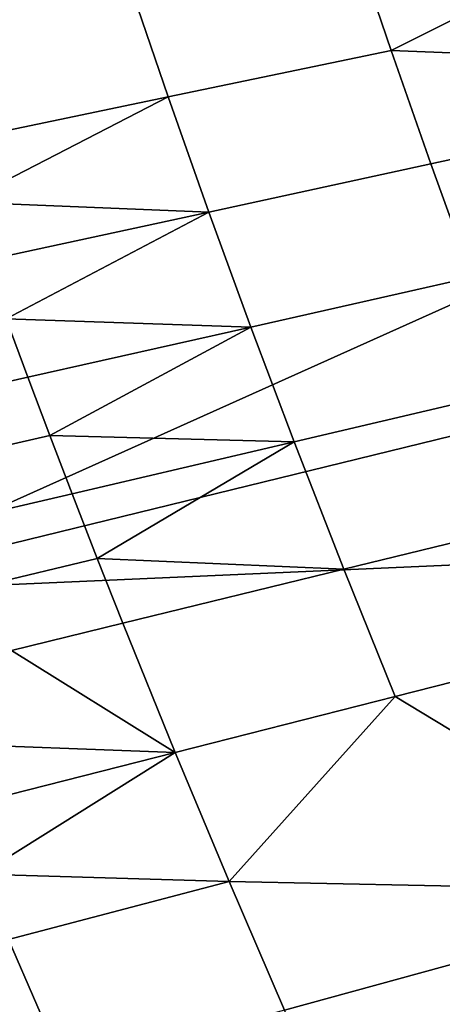
# Model space of a CAD drawing. Units: metres. Extents: x -8.1 to 36.4, y -0.6 to 44.3.
# Drawn here: x 7.4 to 7.6, y 19.9 to 20.4 of the extents above; entities that cross this region are included whole.
import ezdxf

# ---------------------------------------------------------------- set-up
doc = ezdxf.new("R2010")
doc.units = ezdxf.units.M
doc.header["$MEASUREMENT"] = 0
doc.layers.add('72_NURUS_INSERT', color=7, linetype='Continuous')

# ---------------------------------------------------------------- blocks, each defined once
blk = doc.blocks.new('72NURUS_BOB_D3_BOB_SEAT')
for points in [[(-0.0702967, -0.0052572, 0.6401108), (-0.067615, -0.0147473, 0.6401131), (-0.0493713, -0.0065629, 0.6395554)], [(-0.067615, -0.0147473, 0.6401131), (-0.0483328, -0.0100334, 0.6395549), (-0.0493713, -0.0065629, 0.6395554)], [(-0.0468459, -0.0138314, 0.6395541), (-0.0483328, -0.0100334, 0.6395549), (-0.067615, -0.0147473, 0.6401131)], [(-0.0647508, -0.0120857, 0.6241739), (-0.0649398, -0.0115287, 0.6241736), (-0.0627777, -0.0110964, 0.6242198)], [(-0.0627777, -0.0110964, 0.6242198), (-0.0624099, -0.0121764, 0.6242205), (-0.0647508, -0.0120857, 0.6241739)], [(-0.0660376, -0.0117477, 0.624152), (-0.0671462, -0.0119688, 0.6241314), (-0.0673373, -0.0113941, 0.624131)], [(-0.0658443, -0.0123131, 0.6241523), (-0.0660376, -0.0117477, 0.624152), (-0.0649398, -0.0115287, 0.6241736), (-0.0647508, -0.0120857, 0.6241739)], [(-0.0669484, -0.0125426, 0.6241318), (-0.0671462, -0.0119688, 0.6241314), (-0.0660376, -0.0117477, 0.624152), (-0.0658443, -0.0123131, 0.6241523)], [(-0.0656445, -0.0128776, 0.6241527), (-0.0658443, -0.0123131, 0.6241523), (-0.0647508, -0.0120857, 0.6241739), (-0.0645555, -0.0126419, 0.6241742)], [(-0.0624099, -0.0121764, 0.6242205), (-0.0645555, -0.0126419, 0.6241742), (-0.0647508, -0.0120857, 0.6241739)], [(-0.0643539, -0.0131972, 0.6241746), (-0.0645555, -0.0126419, 0.6241742), (-0.0624099, -0.0121764, 0.6242205)], [(-0.0668471, -0.0128292, 0.624132), (-0.0669484, -0.0125426, 0.6241318), (-0.0658443, -0.0123131, 0.6241523)], [(-0.0658443, -0.0123131, 0.6241523), (-0.0656445, -0.0128776, 0.6241527), (-0.0668471, -0.0128292, 0.624132)], [(-0.0654385, -0.0134413, 0.6241531), (-0.0656445, -0.0128776, 0.6241527), (-0.0645555, -0.0126419, 0.6241742), (-0.0643539, -0.0131972, 0.6241746)], [(-0.0656445, -0.0128776, 0.6241527), (-0.0667442, -0.0131156, 0.6241321), (-0.0668471, -0.0128292, 0.624132)], [(-0.0666396, -0.0134018, 0.6241323), (-0.0667442, -0.0131156, 0.6241321), (-0.0656445, -0.0128776, 0.6241527)], [(-0.0656445, -0.0128776, 0.6241527), (-0.0654385, -0.0134413, 0.6241531), (-0.0666396, -0.0134018, 0.6241323)], [(-0.0652261, -0.014004, 0.6241534), (-0.0654385, -0.0134413, 0.6241531), (-0.0643539, -0.0131972, 0.6241746), (-0.0641462, -0.0137515, 0.624175)], [(-0.0670847, -0.0138118, 0.6241226), (-0.0671921, -0.0135238, 0.6241224), (-0.0666396, -0.0134018, 0.6241323), (-0.0665334, -0.0136877, 0.6241325)], [(-0.0654385, -0.0134413, 0.6241531), (-0.0665334, -0.0136877, 0.6241325), (-0.0666396, -0.0134018, 0.6241323)], [(-0.0664256, -0.0139734, 0.6241327), (-0.0665334, -0.0136877, 0.6241325), (-0.0654385, -0.0134413, 0.6241531)], [(-0.0654385, -0.0134413, 0.6241531), (-0.0652261, -0.014004, 0.6241534), (-0.0664256, -0.0139734, 0.6241327)], [(-0.0669757, -0.0140997, 0.6241227), (-0.0670847, -0.0138118, 0.6241226), (-0.0665334, -0.0136877, 0.6241325), (-0.0664256, -0.0139734, 0.6241327)], [(-0.0649824, -0.0146294, 0.6241538), (-0.0652261, -0.014004, 0.6241534), (-0.0641462, -0.0137515, 0.624175), (-0.0639078, -0.0143676, 0.6241753)], [(-0.067615, -0.0147473, 0.6401131), (-0.062707, -0.0250044, 0.6401155), (-0.0468459, -0.0138314, 0.6395541)], [(-0.0668651, -0.0143872, 0.6241229), (-0.0669757, -0.0140997, 0.6241227), (-0.0664256, -0.0139734, 0.6241327), (-0.0663163, -0.0142588, 0.6241329)], [(-0.0652261, -0.014004, 0.6241534), (-0.0663163, -0.0142588, 0.6241329), (-0.0664256, -0.0139734, 0.6241327)], [(-0.0661926, -0.0145764, 0.624133), (-0.0663163, -0.0142588, 0.6241329), (-0.0652261, -0.014004, 0.6241534)], [(-0.0652261, -0.014004, 0.6241534), (-0.0649824, -0.0146294, 0.6241538), (-0.0661926, -0.0145764, 0.624133)], [(-0.06674, -0.0147071, 0.6241232), (-0.0668651, -0.0143872, 0.6241229), (-0.0663163, -0.0142588, 0.6241329), (-0.0661926, -0.0145764, 0.624133)], [(-0.064731, -0.0152535, 0.6241542), (-0.0649824, -0.0146294, 0.6241538), (-0.0639078, -0.0143676, 0.6241753), (-0.0636619, -0.0149824, 0.6241758)], [(-0.066613, -0.0150267, 0.6241233), (-0.06674, -0.0147071, 0.6241232), (-0.0661926, -0.0145764, 0.624133), (-0.066067, -0.0148936, 0.6241333)], [(-0.0649824, -0.0146294, 0.6241538), (-0.066067, -0.0148936, 0.6241333), (-0.0661926, -0.0145764, 0.624133)], [(-0.0658101, -0.0155271, 0.6241337), (-0.066067, -0.0148936, 0.6241333), (-0.0649824, -0.0146294, 0.6241538), (-0.064731, -0.0152535, 0.6241542)], [(-0.062707, -0.0250044, 0.6401155), (-0.067615, -0.0147473, 0.6401131), (-0.0850203, -0.0189077, 0.6402503), (-0.078258, -0.0315217, 0.6402646)], [(-0.066613, -0.0150267, 0.6241233), (-0.066067, -0.0148936, 0.6241333), (-0.0658101, -0.0155271, 0.6241337)], [(-0.064731, -0.0152535, 0.6241542), (-0.0636619, -0.0149824, 0.6241758), (-0.0631481, -0.0162083, 0.6241766)], [(-0.067031, -0.0154822, 0.6241139), (-0.066613, -0.0150267, 0.6241233), (-0.0658101, -0.0155271, 0.6241337)], [(-0.0655454, -0.0161594, 0.6241341), (-0.0658101, -0.0155271, 0.6241337), (-0.064731, -0.0152535, 0.6241542)], [(-0.0655454, -0.0161594, 0.6241341), (-0.064731, -0.0152535, 0.6241542), (-0.0631481, -0.0162083, 0.6241766)], [(-0.0658101, -0.0155271, 0.6241337), (-0.0668986, -0.0158035, 0.6241141), (-0.067031, -0.0154822, 0.6241139)], [(-0.0667643, -0.0161245, 0.6241144), (-0.0668986, -0.0158035, 0.6241141), (-0.0658101, -0.0155271, 0.6241337)], [(-0.0658101, -0.0155271, 0.6241337), (-0.0655454, -0.0161594, 0.6241341), (-0.0667643, -0.0161245, 0.6241144)], [(-0.0655454, -0.0161594, 0.6241341), (-0.066628, -0.0164452, 0.6241146), (-0.0667643, -0.0161245, 0.6241144)], [(-0.0663497, -0.0170855, 0.6241151), (-0.066628, -0.0164452, 0.6241146), (-0.0655454, -0.0161594, 0.6241341), (-0.0652732, -0.0167903, 0.6241346)], [(-0.0631481, -0.0162083, 0.6241766), (-0.0652732, -0.0167903, 0.6241346), (-0.0655454, -0.0161594, 0.6241341)], [(-0.0649935, -0.0174199, 0.6241351), (-0.0652732, -0.0167903, 0.6241346), (-0.0631481, -0.0162083, 0.6241766)], [(-0.0631481, -0.0162083, 0.6241766), (-0.0626053, -0.0174288, 0.6241775), (-0.0649935, -0.0174199, 0.6241351)], [(-0.0671727, -0.0165892, 0.6241052), (-0.066628, -0.0164452, 0.6241146), (-0.0663497, -0.0170855, 0.6241151), (-0.0668913, -0.0172343, 0.6241057)]]:
    blk.add_3dface(points)
blk = doc.blocks.new('BOBO')
at = {"layer": '72_NURUS_INSERT', "color": 0, "xscale": 100, "yscale": 100, "zscale": 100}
blk.add_blockref('72NURUS_BOB_D3_BOB_SEAT', (15.50203, 22.54722), dxfattribs=at)

msp = doc.modelspace()

# ---------------------------------------------------------------- block references
at = {"layer": '72_NURUS_INSERT'}
msp.add_blockref('BOBO', (-1.40534, -1.00125), dxfattribs=at)

doc.saveas('drawing.dxf')
